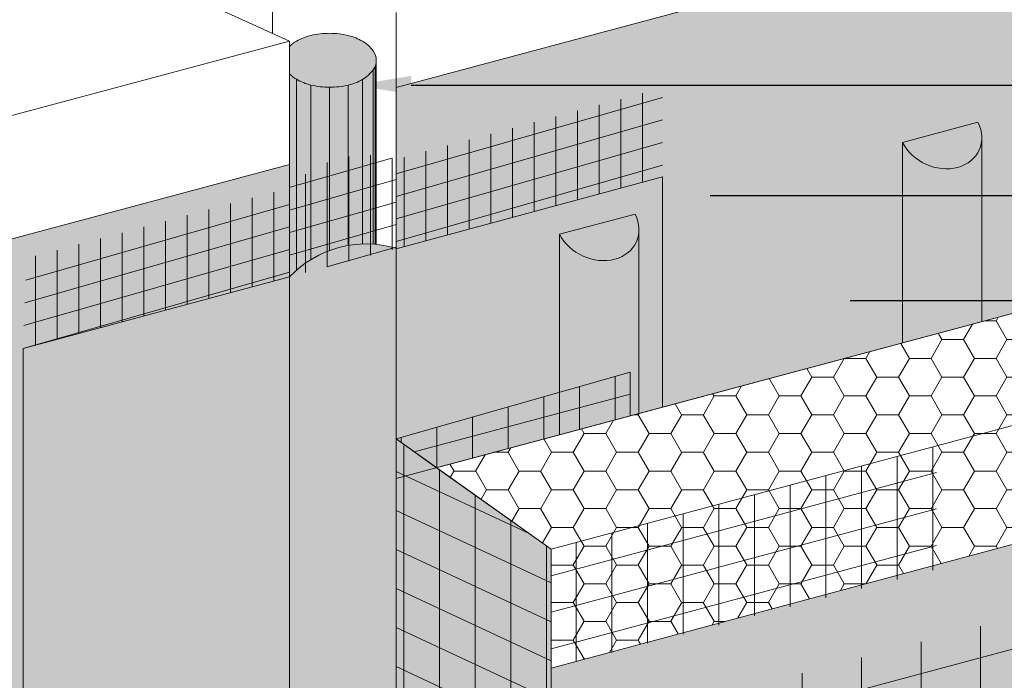
# Model space of a CAD drawing. Units: inches. Extents: x -8.6 to 85.4, y -35.2 to 23.
# Drawn here: x 71 to 72, y -14.9 to -14.1 of the extents above; entities that cross this region are included whole.
import ezdxf
from ezdxf import colors
from ezdxf.entities.mleader import LeaderData, LeaderLine
from ezdxf.math import Vec2, Vec3

# ---------------------------------------------------------------- set-up
doc = ezdxf.new("R2010")
doc.units = ezdxf.units.IN
doc.header["$MEASUREMENT"] = 0
for name, color, linetype, lineweight in [('ADHESIVE', 253, 'CONTINUOUS', 9), ('AQUAFLASH', 250, 'CONTINUOUS', 9), ('BASE COAT', 253, 'CONTINUOUS', 9), ('INSULATION', 40, 'CONTINUOUS', 9), ('MESH', 160, 'CONTINUOUS', 9), ('SEALANT 2', 7, 'CONTINUOUS', 9)]:
    doc.layers.add(name, color=color, linetype=linetype, lineweight=lineweight)
for name, color, linetype, lineweight, true_color in [('BARRIER', 7, 'CONTINUOUS', 9, 0x83aaaa), ('BARRIER2', 7, 'CONTINUOUS', 9, 0x83aaaa), ('SUBSTRATE', 7, 'CONTINUOUS', 5, 0xffff9e)]:
    doc.layers.add(name, color=color, linetype=linetype, lineweight=lineweight, true_color=true_color)
doc.styles.add('arial', font='arial.ttf', dxfattribs={"height": 0.12})

msp = doc.modelspace()

# ---------------------------------------------------------------- hatches: boundary and pattern name
at = {"layer": 'ADHESIVE'}
h = msp.add_hatch(color=256, dxfattribs=at)
h.dxf.hatch_style = 1
edge = h.paths.add_edge_path()
edge.add_ellipse((71.97341260582814, -14.26667670200957), major_axis=(-0.04320412606289305, 0.01968908608917956), ratio=0.8157311563518079, start_angle=45.30043254841115, end_angle=200.2888522373004)
edge.add_line((72.01950539608127, -14.27292360164797), (72.01950539608127, -14.27277931489993))
edge.add_ellipse((71.97341260582814, -14.26667670200957), major_axis=(-0.04320412606289305, 0.01968908608917956), ratio=0.8157311563518079, start_angle=200.4960726907658, end_angle=225.3004325479121)
edge.add_line((72.01521816372299, -14.25547493653259), (71.9316070479334, -14.2778784674868))
h.paths.add_polyline_path([(71.93160704793333, -14.49980990077172), (72.01950539608123, -14.47625760936945), (72.01950539608123, -14.27292360164797), (72.01946070881738, -14.27460326249335), (72.01933377070709, -14.27626876496374), (72.0191248084865, -14.27791713414863), (72.0188341954026, -14.27954542574077), (72.01846245054685, -14.28115073129548), (72.0180102379276, -14.28273018342555), (72.01747836528438, -14.28428096092305), (72.0168677826449, -14.28580029379846), (72.01617958062823, -14.28728546822846), (72.01541498849672, -14.28873383140337), (72.01457537196025, -14.29014279626558), (72.01366223073684, -14.29150984613043), (72.01267719587392, -14.29283253918164), (72.01162202683486, -14.29410851283275), (72.0104986083563, -14.29533548794727), (72.00930894708162, -14.29651127290959), (72.00805516797666, -14.29763376753966), (72.0067395105342, -14.2987009668442), (72.00536432477367, -14.29971096459827), (72.00393206704368, -14.30066195674986), (72.00244529563439, -14.3015522446425), (72.00090666620804, -14.30238023804928), (71.99931892705536, -14.3031444580133), (71.99768491418644, -14.30384353948945), (71.99600754626539, -14.30447623378255), (71.99428981939673, -14.30504141077789), (71.99253480177393, -14.30553806095962), (71.99074562819897, -14.30596529721417), (71.98892549448303, -14.30632235641475), (71.98707765173808, -14.30660860078431), (71.98520540056975, -14.30682351903486), (71.98331208518192, -14.30696672728071), (71.98140108740323, -14.30703796972416), (71.97947582064647, -14.30703711911236), (71.97753972381162, -14.30696417696474), (71.9755962551433, -14.30681927357001), (71.97364888605362, -14.30660266775383), (71.97170109492161, -14.30631474641619), (71.96975636088015, -14.30595602384046), (71.96781815760158, -14.3055271407748), (71.96588994709302, -14.30502886328751), (71.96397517351252, -14.30446208139893), (71.96207725701723, -14.30382780749143), (71.96019958765427, -14.30312717450131), (71.95834551930542, -14.302361433895), (71.95651836369649, -14.30153195343383), (71.95472138448193, -14.30064021473082), (71.95295779141524, -14.29968781060431), (71.95123073461585, -14.29867644223286), (71.94954329894227, -14.29760791611666), (71.94789849848203, -14.29648414085058), (71.9462992711679, -14.29530712371537), (71.94474847353013, -14.29407896709197), (71.94324887559421, -14.29280186470642), (71.941803155933, -14.29147809771133), (71.94041389688232, -14.29011003061147), (71.93908357992842, -14.28870010704004), (71.93781458127545, -14.28725084539415), (71.93660916760123, -14.28576483433626), (71.93546949200848, -14.28424472817046), (71.93439759017892, -14.2826932421013), (71.93339537673721, -14.28111314738394), (71.93246464183099, -14.27950726637412), (71.9316070479334, -14.27787846748687)])
h = msp.add_hatch(color=256, dxfattribs=at)
h.dxf.hatch_style = 1
edge = h.paths.add_edge_path()
edge.add_ellipse((71.59369823588013, -14.36842086079148), major_axis=(-0.04320412606289305, 0.01968908608917956), ratio=0.8157311563518079, start_angle=45.30043254841115, end_angle=200.2888522373004)
edge.add_line((71.63979102613325, -14.37466776042988), (71.63979102613325, -14.37452347368184))
edge.add_ellipse((71.59369823588013, -14.36842086079148), major_axis=(-0.04320412606289305, 0.01968908608917956), ratio=0.8157311563518079, start_angle=200.4960726907658, end_angle=225.3004325479121)
edge.add_line((71.63550379377497, -14.3572190953145), (71.55189267798539, -14.37962262626871))
h.paths.add_polyline_path([(71.55189267798532, -14.6015540595538), (71.63979102613322, -14.57800176815153), (71.63979102613322, -14.37466776042988), (71.63974633886937, -14.37634742127527), (71.6396194007591, -14.37801292374565), (71.63941043853848, -14.37966129293055), (71.6391198254546, -14.38128958452269), (71.63874808059884, -14.38289489007739), (71.6382958679796, -14.38447434220747), (71.63776399533637, -14.38602511970496), (71.63715341269689, -14.38754445258037), (71.63646521068023, -14.38902962701037), (71.6357006185487, -14.39047799018529), (71.63486100201223, -14.39188695504749), (71.63394786078882, -14.39325400491235), (71.63296282592592, -14.39457669796355), (71.63190765688685, -14.39585267161466), (71.6307842384083, -14.39707964672918), (71.62959457713362, -14.39825543169151), (71.62834079802866, -14.39937792632157), (71.6270251405862, -14.40044512562612), (71.62564995482566, -14.40145512338018), (71.62421769709566, -14.40240611553177), (71.62273092568638, -14.40329640342442), (71.62119229626005, -14.40412439683119), (71.61960455710734, -14.40488861679522), (71.61797054423843, -14.40558769827139), (71.61629317631738, -14.40622039256446), (71.61457544944872, -14.4067855695598), (71.61282043182591, -14.40728221974153), (71.61103125825096, -14.40770945599608), (71.60921112453502, -14.40806651519666), (71.60736328179007, -14.40835275956622), (71.60549103062175, -14.40856767781677), (71.60359771523392, -14.40871088606262), (71.60168671745521, -14.40878212850607), (71.59976145069845, -14.40878127789427), (71.59782535386363, -14.40870833574665), (71.5958818851953, -14.40856343235192), (71.59393451610562, -14.40834682653574), (71.59198672497361, -14.4080589051981), (71.59004199093215, -14.40770018262237), (71.58810378765358, -14.40727129955671), (71.586175577145, -14.40677302206943), (71.58426080356452, -14.40620624018085), (71.58236288706922, -14.40557196627334), (71.58048521770627, -14.40487133328322), (71.57863114935742, -14.40410559267691), (71.57680399374848, -14.40327611221575), (71.57500701453392, -14.40238437351273), (71.57324342146723, -14.40143196938622), (71.57151636466784, -14.40042060101477), (71.56982892899427, -14.39935207489857), (71.56818412853404, -14.39822829963249), (71.5665849012199, -14.39705128249728), (71.56503410358212, -14.39582312587389), (71.5635345056462, -14.39454602348833), (71.562088785985, -14.39322225649324), (71.56069952693431, -14.39185418939338), (71.55936920998042, -14.39044426582195), (71.55810021132743, -14.38899500417606), (71.55689479765323, -14.38750899311817), (71.55575512206046, -14.38598888695237), (71.55468322023091, -14.38443740088321), (71.55368100678919, -14.38285730616586), (71.55275027188299, -14.38125142515603), (71.55189267798539, -14.37962262626878)])
at = {"layer": 'AQUAFLASH'}
h = msp.add_hatch(dxfattribs=at)
h.set_pattern_fill('ANSI31', color=256, scale=0.1921177893445931, angle=331, style=0)
h.set_pattern_definition([(16.00000000000002, (30.41056575455241, -106.4265296548752), (-0.006619354932543865, 0.02308443400066304), [])])
h.paths.add_polyline_path([(71.37083714721872, -14.39553129844488), (71.66587966868988, -14.31602804697077), (71.66587966868988, -14.21747882701781), (71.37083714721872, -14.29653523237884)])
h.paths.add_polyline_path([(71.25275550806687, -14.42672437240763), (71.25278206716317, -14.36497982466015), (71.25278206716314, -14.32816799574216), (70.96173728519503, -14.40615321003186), (70.95773954569202, -14.50622046716917)])
h = msp.add_hatch(dxfattribs=at)
h.set_pattern_fill('ANSI31', color=256, scale=0.1921177893445931, angle=45, style=0)
h.set_pattern_definition([(90, (30.41056575455241, -106.4265296548752), (-0.02401472366807414, 5.332339829261322e-18), [])])
h.paths.add_polyline_path([(71.37083714721874, -14.39553129844488), (71.66587966868988, -14.31602804697077), (71.66587966868988, -14.21747882701781), (71.37083714721872, -14.29653523237884)])
h.paths.add_polyline_path([(71.25275550806687, -14.42672437240763), (71.25278206716317, -14.36497982466015), (71.25278206716314, -14.32816799574216), (70.96173728519503, -14.40615321003186), (70.95773954569202, -14.50622046716917)])
h = msp.add_hatch(dxfattribs=at)
h.set_pattern_fill('ANSI31', color=256, scale=0.1921177893445931, angle=45)
h.set_pattern_definition([(90, (45.23843448852019, -92.9623822199107), (-0.02401472366807414, 4.62480256218656e-18), [])])
edge = h.paths.add_edge_path()
edge.add_line((71.25278206716317, -14.42671721569509), (71.37083714721874, -14.39553129844486))
edge.add_line((71.37083714721874, -14.39553129844488), (71.37083714721871, -14.29653523237885))
edge.add_arc((71.3377876403639, -14.40930295374288), 0.1175109734662361, 73.66540811059087, 136.3345918893502)
edge.add_line((71.25278206716314, -14.32816799574205), (71.25278206716317, -14.42671721569509))
h = msp.add_hatch(dxfattribs=at)
h.set_pattern_fill('ANSI31', color=256, scale=0.1921177893445931, angle=331)
h.set_pattern_definition([(16.00000000000002, (45.23843448852019, -92.9623822199107), (-0.006619354932543864, 0.02308443400066304), [])])
edge = h.paths.add_edge_path()
edge.add_line((71.25278206716317, -14.42671721569509), (71.37083714721874, -14.39553129844486))
edge.add_line((71.37083714721874, -14.39553129844488), (71.37083714721871, -14.29653523237885))
edge.add_arc((71.3377876403639, -14.40930295374288), 0.1175109734662361, 73.66540811059087, 136.3345918893502)
edge.add_line((71.25278206716314, -14.32816799574205), (71.25278206716317, -14.42671721569509))
h = msp.add_hatch(color=256, dxfattribs=at)
h.paths.add_polyline_path([(71.37083714721865, -14.6500677428079), (71.66587966868988, -14.57104013717294), (71.66587966868988, -14.31624604219915), (71.37083714721874, -14.39530244756024)])
h.paths.add_polyline_path([(70.95773954569202, -15.50325843545697), (71.25278206716317, -15.42429174264425), (71.25278206716317, -14.42693521092356), (70.95773954569202, -14.50622046716917)])
h = msp.add_hatch(color=256, dxfattribs=at)
h.dxf.hatch_style = 1
edge = h.paths.add_edge_path()
edge.add_line((71.25278206716315, -15.42429174264423), (71.37083714721871, -15.4780920817858))
edge.add_line((71.37083714721872, -15.47809208178581), (71.37083714721874, -14.39530244756025))
edge.add_arc((71.3377876403639, -14.50807016892427), 0.1175109734662353, 73.66540811059087, 136.3345918893502)
edge.add_line((71.25278206716315, -14.42693521092347), (71.25278206716315, -15.42429174264425))
at = {"layer": 'BARRIER'}
msp.add_hatch(color=256, dxfattribs=at).paths.add_polyline_path([(72.58486733588003, -13.89184979882905), (71.37083714721874, -14.21714820746778), (71.37083714721865, -14.6500677428079), (72.58486733588, -14.32488783822988)])
at = {"layer": 'BARRIER2'}
msp.add_hatch(color=256, dxfattribs=at).paths.add_polyline_path([(71.25278206716317, -14.30240679931263), (70.0389157887671, -14.62766128832818), (70.0389157887671, -15.7495462316598), (71.25278206716317, -15.42429174264425)])
at = {"layer": 'BASE COAT'}
h = msp.add_hatch(color=256, dxfattribs=at)
h.dxf.hatch_style = 1
h.paths.add_polyline_path([(71.37083714721872, -14.6062685080363), (71.4156220661318, -14.63807203150291), (71.63011888141838, -14.58059341151694), (71.63012511503754, -14.5321590089545)])
h = msp.add_hatch(color=256, dxfattribs=at)
h.dxf.hatch_style = 1
h.paths.add_polyline_path([(72.75622949091724, -14.53465866396926), (71.54252681011823, -14.85986931714084), (71.54252681011823, -14.72819205630939), (71.37083714721877, -14.6062685080363), (71.37083714721877, -15.24977467593028), (71.5425268101182, -15.39734856809833)])
h.paths.add_polyline_path([(72.75622949091722, -14.53465866396926), (71.5425268101182, -15.39734856809833), (72.75622949091724, -15.07213791492675)], flags=17)
at = {"layer": 'INSULATION'}
h = msp.add_hatch(dxfattribs=at)
h.set_pattern_fill('HONEY', color=256, scale=0.1921177893445931, style=0)
h.set_pattern_definition([(0, (45.06674482562071, -92.63194060760893), (0.03602208550211122, 0.02079736076141563), [0.02401472366807414, -0.04802944733614829]), (120, (45.06674482562071, -92.63194060760893), (-0.03602208550211121, 0.02079736076141563), [0.02401472366807411, -0.04802944733614822]), (59.99999999999999, (45.06674482562071, -92.63194060760893), (7.998509743891983e-18, 0.04159472152283125), [-0.0480294473361483, 0.02401472366807415])])
h.paths.add_polyline_path([(72.75622949091724, -14.40298140313781), (72.58486733588, -14.32488783822988), (71.4156220661318, -14.63807203150291), (71.54252681011823, -14.72819205630939), (71.54252681011823, -14.85986931714084), (72.75622949091724, -14.53465866396926)])
at = {"layer": 'MESH'}
h = msp.add_hatch(dxfattribs=at)
h.set_pattern_fill('ANSI31', color=256, scale=0.3160002007175746, angle=45, style=0)
h.set_pattern_definition([(90, (30.21754862790937, -134.6087785471839), (-0.03950002508969682, 7.308972887975463e-18), [])])
h.paths.add_polyline_path([(71.62979760718146, -14.58003694821543), (71.63012511503754, -14.5321590089545), (71.37083714721877, -14.6062685080363), (71.415617596647, -14.63806885754688)])
h = msp.add_hatch(dxfattribs=at)
h.set_pattern_fill('ANSI31', color=256, scale=0.3132570167997116, angle=329.9999999999999, style=0)
h.set_pattern_definition([(14.99999999999995, (45.25689626528593, -92.16002377426229), (-0.01013461024497069, 0.03782288034913874), [])])
h.paths.add_polyline_path([(71.62979760718146, -14.58003694821543), (71.63012511503754, -14.5321590089545), (71.37083714721877, -14.6062685080363), (71.415617596647, -14.63806885754688)])
h = msp.add_hatch(dxfattribs=at)
h.set_pattern_fill('ANSI31', color=256, scale=0.3160002007175746, angle=45, style=0)
h.set_pattern_definition([(90, (29.94368727087588, -134.9778207631391), (-0.03950002508969682, 7.308972887975463e-18), [])])
h.paths.add_polyline_path([(71.54252681011823, -15.22805475116193), (71.54252681011823, -14.72819205630939), (71.37083714721874, -14.60626850803628), (71.37083714721877, -15.14993043766044)])
h = msp.add_hatch(dxfattribs=at)
h.set_pattern_fill('ANSI31', color=256, scale=0.3132570167997116, angle=110, style=0)
h.set_pattern_definition([(155, (45.06674482562071, -92.63194060760893), (-0.0165485169897464, -0.03548840920868116), [])])
h.paths.add_polyline_path([(71.54252681011823, -15.22805475116193), (71.54252681011823, -14.72819205630939), (71.37083714721874, -14.60626850803628), (71.37083714721877, -15.14993043766044)])
h = msp.add_hatch(dxfattribs=at)
h.set_pattern_fill('ANSI31', color=256, scale=0.3160002007175746, angle=45, style=0)
h.set_pattern_definition([(90, (30.41133048715857, -134.9778207631391), (-0.03950002508969682, 7.308972887975463e-18), [])])
h.paths.add_polyline_path([(71.96946992223327, -14.75065212142475), (71.9694699222332, -14.61379299420416), (71.54252681011823, -14.72819205630939), (71.54252681011823, -14.85986931714084)])
h = msp.add_hatch(dxfattribs=at)
h.set_pattern_fill('ANSI31', color=256, scale=0.3132570167997116, angle=329.9999999999999, style=0)
h.set_pattern_definition([(14.99999999999995, (45.45067812453512, -92.52906599021739), (-0.01013461024497069, 0.03782288034913874), [])])
h.paths.add_polyline_path([(71.96946992223326, -14.75065212142475), (71.9694699222332, -14.61379299420416), (71.54252681011823, -14.72819205630939), (71.54252681011823, -14.85986931714084)])
h = msp.add_hatch(dxfattribs=at)
h.set_pattern_fill('ANSI31', color=256, scale=0.5266670011959577, angle=45, style=0)
h.set_pattern_definition([(90, (30.41133048715857, -134.9778207631391), (-0.06583337514949471, 1.461794577595093e-17), [])])
h.paths.add_polyline_path([(71.5425268101182, -15.22805475116193), (72.75622949091724, -14.90284409799035), (72.75622949091724, -14.61860059925622), (71.5425268101182, -14.93898975407584)])
h = msp.add_hatch(dxfattribs=at)
h.set_pattern_fill('ANSI31', color=256, scale=0.5266670011959577, angle=329.9999999999999, style=0)
h.set_pattern_definition([(14.99999999999995, (30.41133048715857, -134.9778207631391), (-0.0170389312920682, 0.0635901572886739), [])])
h.paths.add_polyline_path([(71.5425268101182, -15.22805475116193), (72.75622949091724, -14.90284409799035), (72.75622949091724, -14.61860059925622), (71.5425268101182, -14.93898975407584)])
at = {"layer": 'SEALANT 2'}
h = msp.add_hatch(color=43, dxfattribs=at)
h.dxf.hatch_style = 1
edge = h.paths.add_edge_path()
edge.add_line((71.2527820671632, -14.17153959093605), (71.2527820671632, -14.20204938281482))
edge.add_arc((71.2794226775219, -14.17530315147063), 0.03775027167320742, 225.1133543136889, 239.8615840883874)
edge.add_arc((71.29015379352003, -14.15681957894018), 0.05912313540396875, 239.8615840885198, 256.4121085618735)
edge.add_arc((71.29724789191597, -14.12746895225524), 0.0893189218459568, 256.4121085618489, 269.8615840882454)
edge.add_arc((71.29724789191545, -14.1274689522553), 0.08931892184589932, 269.8615840885872, 283.3110596145615)
edge.add_arc((71.30420009678431, -14.15685351225342), 0.05912313540437588, 283.3110596145208, 299.8615840891237)
edge.add_arc((71.31484178214964, -14.17538871758438), 0.03775027167310835, 299.8615840891975, 324.2044542630687)
edge.add_arc((71.33094126688815, -14.18699812965523), 0.01790154734441482, 324.2044542630498, 359.8615840887123)
edge.add_arc((71.33094126688799, -14.18699812965515), 0.0179015473445713, 359.8615840884401, 395.5187139132476)
edge.add_arc((71.31478587793916, -14.19852961981844), 0.03775027167320659, 35.5187139134087, 59.86158408822278)
edge.add_arc((71.30405476194042, -14.21701319234955), 0.05912313540483971, 59.86158408824546, 76.41210856231109)
edge.add_arc((71.29696066354538, -14.24636381903329), 0.08931892184544442, 76.41210856251035, 89.86158408846799)
edge.add_arc((71.29696066354535, -14.2463638190335), 0.08931892184565829, 89.86158408844095, 103.3110596145839)
edge.add_arc((71.29000845867657, -14.21697925903558), 0.05912313540435566, 103.3110596146174, 119.861584088619)
edge.add_arc((71.28052885992096, -14.20046812350008), 0.04008421765048169, 119.8615840886112, 133.8054961648101)
h = msp.add_hatch(color=250, dxfattribs=at)
h.dxf.hatch_style = 1
h.paths.add_polyline_path([(71.33578995815637, -14.19535819585677, 0.1568512201281243), (71.3384950651417, -14.18701637825763, 0.1568512196707819), (71.33583029413855, -14.17866158803092)])
h.paths.add_polyline_path([(71.32633116234403, -14.20388480931824, 0.1066170544684032), (71.33578995815637, -14.19535819585677), (71.33583029413855, -14.17866158803092, 0.1066170543910056), (71.32641280600099, -14.17008937289775)])
h.paths.add_polyline_path([(71.31360851425359, -14.20890859308905, 0.07268126166166201), (71.32633116234403, -14.20388480931824), (71.32641280600099, -14.17008937289775, 0.07268126163269127), (71.31371457937576, -14.16500417690979)])
h.paths.add_polyline_path([(71.29704654692577, -14.21081336789821, 0.05852708806282486), (71.31360851421717, -14.20890860814746), (71.31371457937576, -14.16500417690979), (71.3137145794121, -14.16500416185134, 0.05852708805445676), (71.29716200849266, -14.16301940339066)])
h.paths.add_polyline_path([(71.28043173490178, -14.2088135951533, 0.05875186752714356), (71.29704654692577, -14.21081336789821), (71.29716200849266, -14.16301940339066, 0.05875186753557627), (71.28053772828005, -14.16493887652579)])
h.paths.add_polyline_path([(71.26779574942991, -14.20374339837376), (71.26787739308674, -14.16994796198811, 0.1066170543908283), (71.25783379836179, -14.17900174133329, 0.02595750392431883), (71.25718710169731, -14.18000438386043), (71.25715543174596, -14.19311378962898, 0.0418531246593865), (71.25837826132246, -14.19517118325815, 0.1066170540991584)])
h.paths.add_polyline_path([(71.26779574942991, -14.20374339837376, 0.07234108402892518), (71.28043173490178, -14.2088135951533), (71.28053772828005, -14.16493887652579, 0.07234108405785063), (71.26787739308674, -14.16994796198811)])
h.paths.add_polyline_path([(71.25715543174596, -14.19311378962898), (71.2571871016973, -14.18000438386046, 0.155178217238123), (71.2557134903193, -14.18681639303137, 0.1142480890224468)])
h = msp.add_hatch(color=43, dxfattribs=at)
h.dxf.hatch_style = 1
edge = h.paths.add_edge_path()
edge.add_line((71.2527820671632, -14.20204938281482), (71.25278206716315, -14.23362303697159))
edge.add_line((71.25278206716317, -14.23362303697159), (71.25276392049454, -14.42672210556368))
edge.add_line((71.25276392049453, -14.42672210556368), (71.25278381263672, -14.42671538699154))
edge.add_arc((71.33778764036396, -14.50785217369581), 0.1175109734662066, 84.60178123345207, 136.3333592870334, ccw=False)
edge.add_line((71.3488427628543, -14.39086237434689), (71.34884281423257, -14.18699812965515))
edge.add_arc((71.33094126688812, -14.18699812965523), 0.01790154734444042, -35.795545736947076, 2.729052539507393e-10, ccw=False)
edge.add_arc((71.31484178214993, -14.17538871758469), 0.03775027167269571, 299.8615840890597, 324.2044542631774, ccw=False)
edge.add_arc((71.30420009678411, -14.15685351225305), 0.05912313540479507, 283.3110596146228, 299.8615840891126, ccw=False)
edge.add_arc((71.29724789191576, -14.12746895225645), 0.08931892184472214, 256.4121085617888, 283.3110596145343, ccw=False)
edge.add_arc((71.29015379352028, -14.15681957893954), 0.05912313540463596, 239.8615840886404, 256.4121085617749, ccw=False)
edge.add_arc((71.27942267752191, -14.17530315147063), 0.03775027167320742, 225.1133543136813, 239.8615840883873, ccw=False)

# ---------------------------------------------------------------- linework, layer by layer
at = {"layer": 'ADHESIVE', "color": 7}
for p, q in [((71.93160704793334, -14.2778784674867), (72.01521816372289, -14.2554749365325)), ((71.93160704793334, -14.2778784674867), (72.01521816372289, -14.25547493653248)), ((71.93160704793334, -14.27787846748684), (72.01521816372289, -14.25547493653262)), ((71.93160704793334, -14.27787846748684), (72.01521816372289, -14.25547493653262)), ((72.01950539608123, -14.27277931489639), (72.01950539608123, -14.47625760936945)), ((71.93160704793334, -14.2778784674867), (71.93160704793334, -14.49980990077172)), ((71.55189267798534, -14.37962262626861), (71.63550379377489, -14.35721909531442)), ((71.55189267798534, -14.37962262626861), (71.63550379377489, -14.35721909531439)), ((71.55189267798534, -14.37962262626875), (71.63550379377489, -14.35721909531453)), ((71.55189267798534, -14.37962262626875), (71.63550379377489, -14.35721909531453)), ((71.55189267798532, -14.37962262626861), (71.55189267798532, -14.60155405955377)), ((71.63979102613322, -14.37452347367831), (71.63979102613322, -14.57800176815153))]:
    msp.add_line(p, q, dxfattribs=at)
for centre in [(71.9734126058281, -14.2666767020096), (71.5936982358801, -14.36842086079151)]:
    msp.add_ellipse(centre, major_axis=(-0.04320412606289303, 0.01968908608917955), ratio=0.815731156351808, start_param=0.7906417005473801, end_param=3.932234354128464, dxfattribs=at)
at = {"layer": 'AQUAFLASH', "color": 251}
for points in [[(71.37083714721864, -14.65006774280793), (71.37083714721874, -14.39553129844488), (71.66587966868988, -14.31602804697077), (71.66587966868988, -14.57104013717294)], [(71.37083714721874, -14.3950844523318), (71.37083714721867, -14.60626850803622)], [(70.95773954569202, -15.50325843545694), (70.95773954569202, -14.50622046716917), (71.25278206716317, -14.42671721569509), (71.25278206716317, -15.42429174264425)], [(71.25278206716317, -15.42429174264425), (71.25278206716317, -14.42671721569509)]]:
    msp.add_lwpolyline(points, dxfattribs=at)
msp.add_arc((71.33778764036398, -14.50785217369583), 0.1175109734662278, 73.66540811062075, 136.3345918893999, dxfattribs=at)
at = {"layer": 'BARRIER', "color": 7}
msp.add_lwpolyline([(71.37083714721865, -14.6500677428079), (71.37083714721865, -14.6500677428079), (72.58486733588, -14.32488783822988), (72.58486733588003, -13.89184979882905), (71.37083714721874, -14.21714820746778)], close=True, dxfattribs=at)
at = {"layer": 'BARRIER2', "color": 7}
msp.add_lwpolyline([(70.0389157887671, -15.7495462316598), (71.25278206716317, -15.42429174264425), (71.25278206716317, -14.30240679931263), (70.0389157887671, -14.62766128832818)], close=True, dxfattribs=at)
at = {"layer": 'BASE COAT', "color": 7}
msp.add_line((71.54252681011823, -14.72819205630939), (71.54252681008771, -16.6806190807019), dxfattribs=at)
for points in [[(71.4156220661318, -14.63807203150291), (71.63011888141838, -14.58059341151694), (71.63012511503754, -14.5321590089545), (71.37083714721877, -14.6062685080363)], [(71.37083714721874, -15.14993043766041), (71.5425268101182, -15.22805475116193), (72.75622949091722, -14.90284409799035), (72.75622949091724, -14.53465866396926), (71.54252681011823, -14.85986931714084), (71.54252681011823, -14.72819205630939), (71.37083714721877, -14.6062685080363)]]:
    msp.add_lwpolyline(points, close=True, dxfattribs=at)
at = {"layer": 'INSULATION', "color": 7}
msp.add_lwpolyline([(71.54252681011823, -14.72819205630939), (72.75622949091724, -14.40298140313781), (72.58486733588, -14.32488783822988), (71.4156220661318, -14.63807203150291)], close=True, dxfattribs=at)
at = {"layer": 'SEALANT 2'}
msp.add_lwpolyline([(71.2527820671632, -14.20204938281482, 0.06444026762562277), (71.26046861739242, -14.20795015157794, 0.07234108405766697), (71.27626359924352, -14.21428789754232, 0.05875186753538394), (71.29703211427784, -14.21678761346181, 0.05875186753536756), (71.31781246454358, -14.21438827204288, 0.07234108405764623), (71.33363788353516, -14.20812691521494, 0.1066170543910119), (71.34546137828156, -14.19746864838389, 0.1568512196707888), (71.34884276199449, -14.18704137641093, 0.1568512196707819), (71.34551179824061, -14.17659788862751, 0.1066170543910056), (71.33373993806862, -14.16588261971107, 0.07234108405764272), (71.31794495621752, -14.15954487374666, 0.05875186753535912), (71.29717644118318, -14.15704515782722, 0.05875186753539069), (71.27639609091744, -14.15944449924613, 0.07234108405767586), (71.26057067192585, -14.16570585607401, 0.06091697858724192), (71.2527820671632, -14.17153959093605, 0.06091697858724192)], format="xyb", dxfattribs=at)
for points in [[(71.34765212588906, -14.19341783282404), (71.34765212588906, -14.19341783282404), (71.34765212588968, -14.39075597046833)], [(71.34884276199449, -14.18704137641093), (71.34884276199449, -14.18704137641093), (71.34884276199512, -14.39086237426569)], [(71.34546137828156, -14.19746864838389), (71.34546137828156, -14.19746864838389), (71.34546137828215, -14.39059202432126)], [(71.26046861739242, -14.20795015157794), (71.26046861739242, -14.20795015157794), (71.26046861739307, -14.4193615099408)], [(71.27626359924352, -14.21428789754232), (71.27626359924352, -14.21428789754232), (71.27626359924412, -14.40773413711271)], [(71.29703211427784, -14.21678761346181), (71.29703211427784, -14.21678761346181), (71.2970321142784, -14.39763504263869)], [(71.31781246454345, -14.21438827204291), (71.31781246454345, -14.21438827204291), (71.317812464544, -14.39205139115988)], [(71.33363788353564, -14.20812691521466), (71.33363788353564, -14.20812691521466), (71.33363788353621, -14.39041449489021)]]:
    msp.add_lwpolyline(points, dxfattribs=at)
at = {"layer": 'SUBSTRATE', "color": 7}
for p, q in [((71.23398727658429, -14.07169007473693), (71.23398727658426, -14.15712317724173)), ((71.11593219652875, -14.10332283810022), (71.25278206716322, -14.1656883834723)), ((71.3708371472188, -14.13405562010906), (71.37083714721874, -14.21714820746778)), ((70.03891578876738, -14.49094287248785), (71.2527820671632, -14.1656883834725)), ((71.2527820671632, -14.16568838347233), (71.2527820671632, -14.30240679931277))]:
    msp.add_line(p, q, dxfattribs=at)

# ---------------------------------------------------------------- leaders
at = {"layer": 'BARRIER', "color": 7}
ml = msp.add_multileader_mtext('Standard', dxfattribs=at)
ml.set_content('DRYVIT AIR/WATER-RESISTIVE BARRIER COATING', color=7, style='arial')
ml.set_leader_properties()
ml.build(insert=Vec2(0, 0))
ml.multileader.update_dxf_attribs({"dogleg_length": 0.125, "arrow_head_size": 0.0625})
ctx = ml.context
ctx.base_point, ctx.char_height, ctx.arrow_head_size, ctx.landing_gap_size, ctx.plane_origin = Vec3(73.25190183503236, -14.45286755317505), 0.0625, 0.0625, 0.09, Vec3(74.61029472435351, -14.69528130486985)
notes = []
notes.append((ctx, [(1, (1, 1, 0), (73.12690183503236, -14.45286755317505), (1, 0), 0.125, [(0, [(71.81131537361715, -14.45286755317505)], 0, [])])]))
ctx.mtext.insert, ctx.mtext.width, ctx.mtext.flow_direction = Vec3(73.34190183503235, -14.42108464048746), 3.289308052903556, 5
at = {"layer": 'BASE COAT', "color": 7}
ml = msp.add_multileader_mtext('Standard', dxfattribs=at)
ml.set_content('CLOSED CELL BACKER ROD, BY OTHERS (SEE NOTE 4)', color=7, style='arial')
ml.set_leader_properties()
ml.build(insert=Vec2(0, 0))
ml.multileader.update_dxf_attribs({"dogleg_length": 0.125, "arrow_head_size": 0.0625})
ctx = ml.context
ctx.base_point, ctx.char_height, ctx.arrow_head_size, ctx.landing_gap_size, ctx.plane_origin = Vec3(73.25190183503236, -14.2144747527121), 0.0625, 0.0625, 0.09, Vec3(82.0384813365858, -12.55610529579021)
notes.append((ctx, [(0, (1, 1, 0), (73.12690183503236, -14.2144747527121), (1, 0), 0.125, [(0, [(71.32510811570852, -14.2144747527121)], 0, [])])]))
ctx.mtext.insert, ctx.mtext.width, ctx.mtext.flow_direction = Vec3(73.34190183503236, -14.17403733797813), 4.063224642673731, 5
at = {"layer": 'INSULATION', "color": 7}
ml = msp.add_multileader_mtext('Standard', dxfattribs=at)
ml.set_content('DRYVIT AQUAFLASH® SYSTEM (SEE NOTE 2)', color=7, style='arial')
ml.set_leader_properties()
ml.build(insert=Vec2(0, 0))
ml.multileader.update_dxf_attribs({"dogleg_length": 0.125, "arrow_head_size": 0.0625})
ctx = ml.context
ctx.base_point, ctx.char_height, ctx.arrow_head_size, ctx.landing_gap_size, ctx.plane_origin = Vec3(73.2519018350323, -14.33661838506817), 0.0625, 0.0625, 0.09, Vec3(75.68705125957845, -15.90726129484858)
notes.append((ctx, [(0, (1, 1, 0), (73.1269018350323, -14.33661838506817), (1, 0), 0.125, [(0, [(71.65605165294987, -14.33661838506819)], 0, [])])]))
ctx.mtext.insert, ctx.mtext.width, ctx.mtext.flow_direction = Vec3(73.3419018350323, -14.2961809703342), 2.259566618588678, 5
at = {"layer": 'SUBSTRATE', "color": 7}
ml = msp.add_multileader_mtext('Standard', dxfattribs=at)
ml.set_content('APPROVED SUBSTRATE', color=7, style='arial')
ml.set_leader_properties()
ml.build(insert=Vec2(0, 0))
ml.multileader.update_dxf_attribs({"dogleg_length": 0.125, "arrow_head_size": 0.0625})
ctx = ml.context
ctx.base_point, ctx.char_height, ctx.arrow_head_size, ctx.landing_gap_size, ctx.plane_origin = Vec3(73.2519018350324, -14.05848675776468), 0.0625, 0.0625, 0.09, Vec3(68.77842646736026, -14.25592737126899)
notes.append((ctx, [(1, (1, 1, 0), (73.1269018350324, -14.05848675776468), (1, 0), 0.125, [(0, [(71.52934124717561, -14.05848675776468)], 0, [])])]))
ctx.mtext.insert, ctx.mtext.flow_direction = Vec3(73.3419018350324, -14.02670384507709), 5
for ctx, leaders in notes:
    for number, flags, end, landing, length, lines in leaders:
        leader = LeaderData()
        leader.index, (leader.has_last_leader_line, leader.has_dogleg_vector, leader.attachment_direction) = number, flags
        leader.last_leader_point, leader.dogleg_vector, leader.dogleg_length = Vec3(end), Vec3(landing), length
        for number, points, colour, breaks in lines:
            line = LeaderLine()
            line.index, line.vertices, line.color, line.breaks = number, Vec3.list(points), colors.encode_raw_color(colour), breaks
            leader.lines.append(line)
        ctx.leaders.append(leader)

doc.saveas('drawing.dxf')
